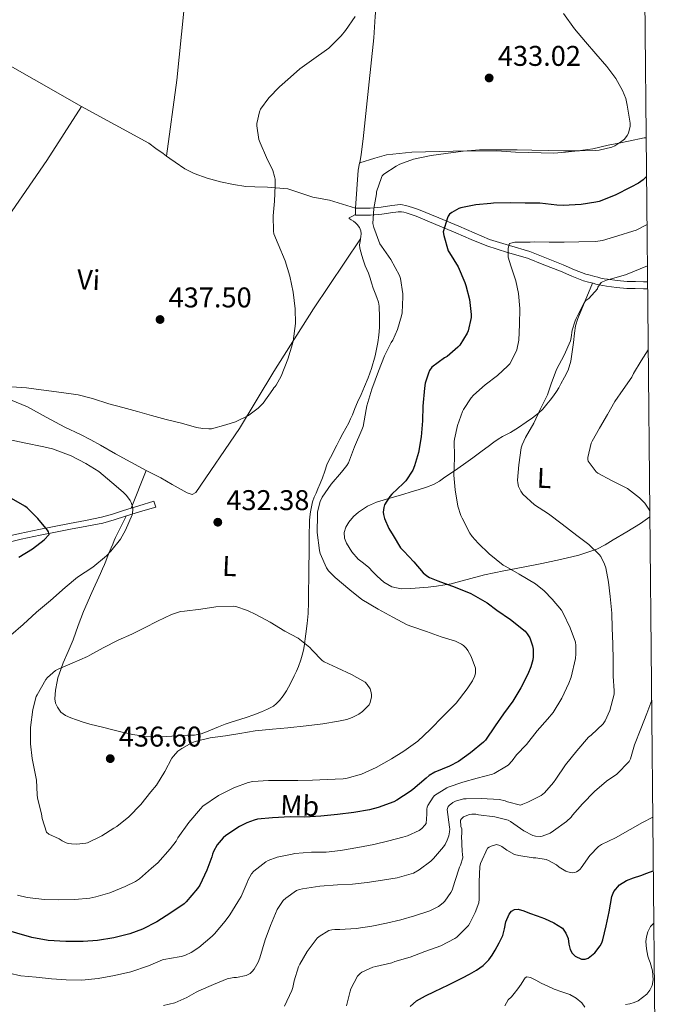
# Model space of a CAD drawing. Units: metres. Extents: x 559912 to 566803, y 4700931 to 4705619.
# Drawn here: x 566578 to 566803, y 4701313 to 4701659 of the extents above; entities that cross this region are included whole.
import ezdxf
from ezdxf.enums import TextEntityAlignment as Align

# ---------------------------------------------------------------- set-up
doc = ezdxf.new("R2010")
doc.units = ezdxf.units.M
doc.header["$MEASUREMENT"] = 0
doc.linetypes.add('DGN Style 3', pattern=[120.3314, 85.95100000000001, -34.3804])
for name, color, linetype, lineweight in [('Nivel 21', 7, 'Continuous', 0), ('Nivel 36', 7, 'Continuous', 0), ('Nivel 37', 7, 'Continuous', 0), ('Nivel 4', 7, 'Continuous', 0), ('Nivel 41', 7, 'Continuous', 0), ('Nivel 5', 7, 'Continuous', 0), ('Nivel 61', 7, 'Continuous', 0), ('Nivel 7', 7, 'Continuous', 0)]:
    doc.layers.add(name, color=color, linetype=linetype, lineweight=lineweight)
doc.styles.add('Style-Arial', font='txt')
doc.styles.add('Style-Arial Narrow', font='txt')

# ---------------------------------------------------------------- blocks, each defined once
blk = doc.blocks.new('5PATER')
at = {"layer": 'Nivel 7', "linetype": 'Continuous', "lineweight": 0}
h = blk.add_hatch(color=51, dxfattribs=at)
edge = h.paths.add_edge_path()
edge.add_ellipse((-0.001513205468654633, -0.003088492900133133), major_axis=(-1.095731442372465, -1.110710699892244), ratio=0.9994222409660318, start_angle=0, end_angle=360)

msp = doc.modelspace()

# ---------------------------------------------------------------- linework, layer by layer
at = {"layer": 'Nivel 21', "color": 7, "linetype": 'Continuous', "lineweight": 0}
for points in [[(566798, 4701566.859999999, 412.61), (566796.5700000003, 4701566.91, 412.75), (566793.6700000018, 4701566.960000001, 413.21), (566790.7800000012, 4701567.02, 413.69), (566787.3200000003, 4701567.34, 414.21), (566783.870000001, 4701567.810000001, 414.7), (566782.6900000013, 4701567.98, 414.8), (566781.5199999996, 4701568.210000001, 414.91), (566780.4699999988, 4701568.49, 415.31), (566779.4499999993, 4701568.77, 415.73), (566777.8500000015, 4701569.16, 415.99), (566776.2699999996, 4701569.57, 416.24), (566772.2800000012, 4701571.109999999, 416.83), (566768.3000000007, 4701572.859999999, 417.44), (566762.4800000004, 4701575.189999999, 418.35), (566756.6400000006, 4701577.470000001, 419.26), (566749.5100000016, 4701579.59, 420.32), (566742.4400000013, 4701581.779999999, 421.39), (566737.0500000007, 4701584.060000001, 422.41), (566731.6799999997, 4701586.369999999, 423.57), (566724.629999999, 4701589.33, 425.3), (566717.5599999987, 4701592.24, 426.88), (566715.75, 4701592.869999999, 427.06), (566713.879999999, 4701593.42, 427.18), (566712.9299999997, 4701593.689999999, 427.27), (566711.9800000004, 4701593.890000001, 427.41), (566711.0899999999, 4701593.970000001, 427.67), (566710.1999999993, 4701593.92, 427.98), (566709.1999999993, 4701593.77, 428.37), (566708.1900000013, 4701593.619999999, 428.73), (566704.3999999985, 4701593.060000001, 429.45), (566700.6000000015, 4701592.74, 430.08), (566698.0100000016, 4701592.73, 430.7), (566695.4200000018, 4701592.720000001, 431.33), (566695.4299999997, 4701590.25, 431.33)], [(566546.2899999991, 4701467.119999999, 419.38), (566550.0700000003, 4701468.890000001, 419.96), (566553.8500000015, 4701470.66, 420.54), (566556.5599999987, 4701471.890000001, 420.92), (566559.3000000007, 4701473.08, 421.28), (566565.0399999991, 4701475.25, 422.02), (566570.8999999985, 4701476.960000001, 422.75), (566577.6099999994, 4701478.550000001, 423.5), (566584.3099999987, 4701479.960000001, 424.25), (566589.6700000018, 4701481.01, 425.54), (566595.0300000012, 4701482.07, 426.85), (566600.6799999997, 4701483.140000001, 427.52), (566606.2800000012, 4701484.24, 428.19), (566610.1700000018, 4701485.32, 428.73), (566614.0599999987, 4701486.58, 429.26), (566619.379999999, 4701488.199999999, 429.98), (566624.6999999993, 4701489.83, 430.7), (566625.3099999987, 4701487.810000001, 430.7)]]:
    msp.add_polyline3d(points, dxfattribs=at)
at = {"layer": 'Nivel 21', "color": 7, "linetype": 'DGN Style 3', "lineweight": 0}
for points in [[(566695.4299999997, 4701590.25, 431.33), (566698.0199999996, 4701590.26, 430.7), (566700.7100000009, 4701590.27, 430.08), (566704.6799999997, 4701590.609999999, 429.45), (566708.5500000007, 4701591.18, 428.73), (566709.5700000003, 4701591.33, 428.37), (566710.4600000009, 4701591.460000001, 427.98), (566711.0399999991, 4701591.5, 427.67), (566711.6099999994, 4701591.439999999, 427.41), (566712.3500000015, 4701591.290000001, 427.27), (566713.2100000009, 4701591.050000001, 427.18), (566714.9899999984, 4701590.52, 427.06), (566716.6900000013, 4701589.93, 426.88), (566723.6799999997, 4701587.050000001, 425.3), (566730.7100000009, 4701584.1, 423.57), (566736.0899999999, 4701581.790000001, 422.41), (566741.5899999999, 4701579.460000001, 421.39), (566748.7899999991, 4701577.220000001, 420.32), (566755.8399999999, 4701575.140000001, 419.26), (566761.5700000003, 4701572.9, 418.35), (566767.3399999999, 4701570.59, 417.44), (566771.3399999999, 4701568.83, 416.83), (566775.5100000016, 4701567.220000001, 416.24), (566777.25, 4701566.76, 415.99), (566778.8299999982, 4701566.380000001, 415.73), (566779.8299999982, 4701566.1, 415.31), (566780.9600000009, 4701565.800000001, 414.91), (566782.2800000012, 4701565.540000001, 414.8), (566783.5199999996, 4701565.359999999, 414.7), (566787.0500000007, 4701564.880000001, 414.21), (566790.6400000006, 4701564.560000001, 413.69), (566793.620000001, 4701564.49, 413.21), (566796.5100000016, 4701564.439999999, 412.75), (566798.0199999996, 4701564.390000001, 412.6)], [(566625.3099999987, 4701487.810000001, 430.7), (566619.9899999984, 4701486.189999999, 429.98), (566614.6900000013, 4701484.57, 429.26), (566610.7800000012, 4701483.300000001, 428.73), (566606.7699999996, 4701482.189999999, 428.19), (566601.0799999982, 4701481.07, 427.52), (566595.4299999997, 4701480, 426.85), (566590.0799999982, 4701478.949999999, 425.54), (566584.7300000004, 4701477.890000001, 424.25), (566578.0700000003, 4701476.5, 423.5), (566571.4400000013, 4701474.93, 422.75)]]:
    msp.add_polyline3d(points, dxfattribs=at)
at = {"layer": 'Nivel 36', "color": 92, "linetype": 'Continuous', "lineweight": 0, "extrusion": (0.477068037964864, 0.8372580504062465, 0.2672172228399333), "elevation": 4206899.251008766, "flags": 128}
msp.add_lwpolyline([(1835408.093779942, -1166124.783956184), (1835385.169905117, -1166124.047163697), (1835346.792275216, -1166124.088673133)], dxfattribs=at)
at = {"layer": 'Nivel 36', "color": 92, "linetype": 'Continuous', "lineweight": 0, "extrusion": (-0.0552390689996053, -0.1395679138792309, 0.9886705430382037), "elevation": -687051.4115526687, "flags": 128}
msp.add_lwpolyline([(-1203344.986350678, 4528240.214914326), (-1203344.986350676, 4528254.671767373)], dxfattribs=at)
at = {"layer": 'Nivel 36', "color": 92, "linetype": 'Continuous', "lineweight": 0}
for points in [[(566659.2899999991, 4701711.98, 434.84), (566653.9299999997, 4701712.91, 434.89), (566641.2800000012, 4701714.83, 435.23), (566639.0399999991, 4701697.310000001, 435.2), (566637.6000000015, 4701682, 435.41), (566635.2300000004, 4701661.92, 435.65), (566632.7800000012, 4701637.710000001, 435.77), (566629.1400000006, 4701611.029999999, 436.72)], [(566696.8999999985, 4701608.710000001, 431.94), (566697.4200000018, 4701611.630000001, 432.08), (566698.1700000018, 4701617.040000001, 432.27), (566699.9800000004, 4701634.83, 433.87), (566701.879999999, 4701652.58, 434.24), (566702.3599999994, 4701660, 434.32), (566703.6499999985, 4701673.390000001, 434.41), (566706.6999999993, 4701704.98, 434.91), (566704.620000001, 4701705.540000001, 434.83), (566699.8200000003, 4701706.210000001, 434.77), (566692.75, 4701707.09, 434.64)], [(566536.8200000003, 4701534.08, 435.97), (566537.3900000006, 4701535.140000001, 436.05), (566552.9600000009, 4701558.790000001, 437.07), (566568.5899999999, 4701582.790000001, 437.07), (566587.120000001, 4701609.52, 436.83), (566599.2800000012, 4701628.4, 436.41)], [(566599.2800000012, 4701628.4, 436.41), (566622.879999999, 4701615.550000001, 436.64), (566625.370000001, 4701613.630000001, 436.69), (566627.8999999985, 4701611.949999999, 436.72), (566629.1400000006, 4701611.029999999, 436.72)], [(566797.5100000016, 4701617.48, 427.7), (566796.8000000007, 4701617.41, 427.84), (566791.2399999984, 4701616.26, 428.78), (566787.870000001, 4701615.550000001, 429.39), (566784.0799999982, 4701614.85, 429.61), (566778.7300000004, 4701613.540000001, 429.76), (566773.4699999988, 4701612.83, 430.09), (566769.120000001, 4701612.35, 430.19), (566765, 4701612.02, 430.25), (566751.5599999987, 4701612.380000001, 430.49), (566744.9899999984, 4701612.82, 430.51), (566729.7100000009, 4701612.800000001, 430.99), (566715.2600000016, 4701612.43, 431.34), (566706.3200000003, 4701611.49, 431.84), (566702.2399999984, 4701610.290000001, 431.9), (566696.8999999985, 4701608.710000001, 431.94)], [(566629.1400000006, 4701611.029999999, 436.72), (566630.2800000012, 4701610.18, 436.72), (566632.0799999982, 4701608.85, 436.72), (566635.5300000012, 4701606.529999999, 436.72), (566638.7600000016, 4701604.880000001, 436.72), (566643.3599999994, 4701603.310000001, 436.7), (566648.0799999982, 4701602, 436.57), (566652.5700000003, 4701601.01, 436.32), (566656.9600000009, 4701600.290000001, 436.13), (566660.0799999982, 4701600.189999999, 436.06), (566664.5700000003, 4701600.130000001, 435.84), (566671.6600000001, 4701599.470000001, 434.89), (566680.4100000001, 4701596.66, 433.66), (566686.3500000015, 4701595.550000001, 433.15), (566695.4200000018, 4701592.720000001, 431.33), (566696.4299999997, 4701606.08, 431.84), (566696.879999999, 4701608.58, 431.93), (566696.8999999985, 4701608.710000001, 431.94)], [(566695.4299999997, 4701590.5, 431.33), (566694.3399999999, 4701589.939999999, 431.39), (566693.2600000016, 4701589.380000001, 431.45), (566693.1799999997, 4701589.119999999, 431.47), (566693.9299999997, 4701588.640000001, 431.46), (566694.7600000016, 4701588.130000001, 431.45), (566695.379999999, 4701587.560000001, 431.44), (566696, 4701586.960000001, 431.44), (566696.8299999982, 4701585.970000001, 431.44), (566697.3200000003, 4701584.82, 431.44), (566697.379999999, 4701583.779999999, 431.44), (566697.2800000012, 4701582.75, 431.44), (566697.1700000018, 4701582.029999999, 431.44)], [(566697.1700000018, 4701582.029999999, 431.44), (566697.1400000006, 4701581.869999999, 431.45), (566697.0199999996, 4701580.99, 431.47), (566696.879999999, 4701579.82, 431.51), (566696.9600000009, 4701578.66, 431.55), (566697.3200000003, 4701577.380000001, 431.6), (566697.6799999997, 4701576.109999999, 431.65), (566698.1099999994, 4701574.58, 431.69), (566698.4499999993, 4701573.540000001, 431.76), (566698.8399999999, 4701572.51, 431.82), (566699.4299999997, 4701571.210000001, 431.84), (566700, 4701569.9, 431.84), (566700.5300000012, 4701568.199999999, 431.84), (566701.0500000007, 4701566.5, 431.84), (566701.6799999997, 4701564.710000001, 431.87), (566702.3200000003, 4701562.93, 431.9), (566702.9600000009, 4701561.369999999, 431.9), (566703.5500000007, 4701559.779999999, 431.87), (566703.7600000016, 4701558.32, 431.83), (566703.8000000007, 4701556.85, 431.76), (566703.8299999982, 4701555.949999999, 431.66), (566703.8500000015, 4701555.060000001, 431.57), (566703.8599999994, 4701552.939999999, 431.48), (566703.8200000003, 4701550.82, 431.41), (566703.620000001, 4701548.17, 431.28), (566703.2399999984, 4701545.540000001, 431.18), (566702.3299999982, 4701540.939999999, 431.12), (566701.0500000007, 4701536.42, 431.1), (566699.9100000001, 4701533.220000001, 431.05), (566698.6400000006, 4701530.08, 431.01), (566697.3900000006, 4701527.33, 431.13), (566696.1600000001, 4701524.58, 431.29), (566695.2600000016, 4701522.41, 431.36), (566694.3599999994, 4701520.24, 431.42), (566693.7300000004, 4701518.800000001, 431.47), (566693.0500000007, 4701517.380000001, 431.52), (566692.0399999991, 4701515.52, 431.53), (566691.0399999991, 4701513.66, 431.5), (566689.9600000009, 4701511.6, 431.45), (566688.8900000006, 4701509.540000001, 431.41), (566687.9899999984, 4701507.800000001, 431.37), (566687.1000000015, 4701506.060000001, 431.33), (566686.2399999984, 4701504.359999999, 431.32), (566685.4299999997, 4701502.619999999, 431.33), (566684.6400000006, 4701500.359999999, 431.28), (566683.870000001, 4701498.08, 431.21), (566683.0399999991, 4701496.119999999, 431.14), (566682.1999999993, 4701494.16, 431.05), (566681.5799999982, 4701492.710000001, 430.97), (566680.9499999993, 4701491.25, 430.89), (566680.3999999985, 4701489.609999999, 430.87), (566679.9899999984, 4701487.92, 430.88), (566679.629999999, 4701486.15, 430.9), (566679.3999999985, 4701484.35, 430.93), (566679.3200000003, 4701483.040000001, 430.94), (566679.2699999996, 4701481.73, 430.96), (566679.2100000009, 4701478.59, 431.07), (566679.1600000001, 4701475.439999999, 431.21), (566679.129999999, 4701471.310000001, 431.37), (566679.1000000015, 4701467.17, 431.53), (566679.0100000016, 4701462.790000001, 431.96), (566678.9100000001, 4701458.43, 432.59), (566678.8900000006, 4701454.449999999, 433.28), (566678.8200000003, 4701450.470000001, 433.82), (566678.5100000016, 4701446.880000001, 433.99), (566678.0399999991, 4701443.279999999, 434.14), (566677.8099999987, 4701441.49, 434.23), (566677.5599999987, 4701439.699999999, 434.32), (566677.2800000012, 4701438.15, 434.43), (566676.9200000018, 4701436.609999999, 434.56), (566676.2399999984, 4701434.199999999, 434.73), (566675.3999999985, 4701431.84, 434.89), (566674.6999999993, 4701430.210000001, 434.99), (566673.9400000013, 4701428.59, 435.05), (566672.6000000015, 4701425.9, 435.12), (566671.1600000001, 4701423.25, 435.15), (566670.0199999996, 4701421.540000001, 435.16), (566668.7300000004, 4701419.92, 435.17), (566667.75, 4701418.85, 435.17), (566666.620000001, 4701417.939999999, 435.17), (566664.5799999982, 4701416.800000001, 435.12), (566662.4400000013, 4701415.890000001, 435.09), (566659.7699999996, 4701414.9, 435.19), (566657.0799999982, 4701413.970000001, 435.31), (566655.1700000018, 4701413.359999999, 435.34), (566653.2600000016, 4701412.75, 435.36), (566651.4699999988, 4701412.199999999, 435.36), (566649.6999999993, 4701411.6, 435.36), (566647.379999999, 4701410.68, 435.36), (566643.1700000018, 4701408.92, 435.4), (566641.2199999988, 4701408.16, 435.45), (566638.8900000006, 4701407.76, 435.44), (566636.5, 4701407.68, 435.44), (566632.8099999987, 4701407.449999999, 435.59), (566629.1099999994, 4701407.25, 435.79), (566625.1000000015, 4701407.140000001, 436.06), (566621.0799999982, 4701407.33, 436.3), (566617.25, 4701407.92, 436.36), (566613.4800000004, 4701408.77, 436.33), (566610.3000000007, 4701409.57, 436.28), (566607.1099999994, 4701410.369999999, 436.24)], [(566621.9499999993, 4701500.67, 431.79), (566627.0700000003, 4701498.109999999, 432.3), (566631.0799999982, 4701495.710000001, 432.56), (566636.3000000007, 4701492.85, 432.89), (566638.1400000006, 4701492.189999999, 432.93), (566639.4200000018, 4701492.960000001, 433.12), (566654.6700000018, 4701515.33, 435.05), (566666.7800000012, 4701535.439999999, 435.68), (566680.6499999985, 4701557.439999999, 434.21), (566697.1700000018, 4701582.029999999, 431.44)], [(566798.7800000012, 4701484.4, 410.34), (566795.4400000013, 4701482.050000001, 411.21), (566790.6999999993, 4701479.109999999, 411.91), (566785.9299999997, 4701476.24, 412.53), (566783.0599999987, 4701474.560000001, 413.09), (566780.120000001, 4701473.060000001, 413.73), (566773.8599999994, 4701470.869999999, 415.17), (566767.3500000015, 4701469.359999999, 416.61), (566760.8399999999, 4701468.029999999, 417.89), (566754.3099999987, 4701466.720000001, 419.1), (566747.5, 4701465.4, 420.06), (566740.6999999993, 4701464.060000001, 421.05), (566735.9100000001, 4701462.77, 422.38), (566731.1499999985, 4701461.380000001, 423.77), (566729, 4701460.880000001, 424.23), (566726.8299999982, 4701460.460000001, 424.62), (566723.870000001, 4701460.040000001, 425.07), (566720.8900000006, 4701459.699999999, 425.44), (566717.8599999994, 4701459.41, 425.64), (566714.8299999982, 4701459.199999999, 425.82), (566711.4800000004, 4701459.119999999, 426.31), (566708.1700000018, 4701459.779999999, 426.7), (566705.4100000001, 4701461.390000001, 426.7), (566703.0300000012, 4701463.52, 426.67), (566701.5399999991, 4701465.050000001, 426.72), (566700.0599999987, 4701466.560000001, 426.77), (566698.2399999984, 4701468.060000001, 426.77), (566696.4100000001, 4701469.550000001, 426.77), (566694.120000001, 4701472.109999999, 426.82), (566692.2300000004, 4701475.09, 426.86), (566691.5300000012, 4701476.939999999, 426.85), (566691.4699999988, 4701478.82, 426.85), (566692.0599999987, 4701480.699999999, 426.85), (566693.129999999, 4701482.51, 426.85), (566694.6999999993, 4701484.439999999, 426.85), (566696.5399999991, 4701486.050000001, 426.85), (566699.6000000015, 4701488.09, 426.84), (566702.8099999987, 4701489.550000001, 426.7), (566707.4400000013, 4701490.890000001, 425.53), (566712.0899999999, 4701492.220000001, 424.01), (566714.9200000018, 4701493.119999999, 423.41), (566717.75, 4701494.02, 422.8), (566720.3399999999, 4701494.83, 422.06), (566722.8599999994, 4701495.779999999, 421.39), (566724.8900000006, 4701496.93, 420.99), (566726.8399999999, 4701498.27, 420.61), (566730.129999999, 4701500.49, 419.91), (566733.3900000006, 4701502.75, 419.21), (566736.6700000018, 4701505.140000001, 418.62), (566739.9299999997, 4701507.550000001, 418.03), (566741.9600000009, 4701509.1, 417.59), (566744, 4701510.640000001, 417.13), (566745.5100000016, 4701511.640000001, 416.78), (566747.0799999982, 4701512.540000001, 416.46), (566748.4800000004, 4701513.26, 416.37), (566749.870000001, 4701514, 416.33), (566752.629999999, 4701515.77, 416.2), (566755.3399999999, 4701517.619999999, 415.95), (566757.5500000007, 4701519.140000001, 415.62), (566759.6799999997, 4701520.75, 415.28), (566761.2100000009, 4701522.23, 414.99), (566762.5899999999, 4701523.869999999, 414.75), (566763.1600000001, 4701524.609999999, 414.69), (566763.7199999988, 4701525.34, 414.64), (566764.9100000001, 4701526.82, 414.52), (566766.0100000016, 4701528.35, 414.41), (566766.7600000016, 4701529.699999999, 414.43), (566767.4800000004, 4701531.07, 414.51), (566768.7899999991, 4701533.460000001, 414.63), (566770.0899999999, 4701535.859999999, 414.72), (566771.0700000003, 4701538.98, 414.73), (566771.8999999985, 4701545.540000001, 414.72), (566772.3000000007, 4701548.82, 414.75), (566772.7100000009, 4701551.470000001, 414.91), (566773.4400000013, 4701554.029999999, 415.12), (566776.0100000016, 4701560.24, 415.44), (566778.5899999999, 4701566.439999999, 415.77)], [(566621.9499999993, 4701500.67, 431.79), (566611.2300000004, 4701506.449999999, 431.97), (566605.9100000001, 4701509.59, 432.06), (566602.5899999999, 4701511.380000001, 432.21), (566598.9200000018, 4701513.279999999, 432.37), (566593.4499999993, 4701515.890000001, 432.62), (566586.8099999987, 4701519.33, 433.01), (566580.3000000007, 4701522.99, 433.31), (566574.3500000015, 4701525.470000001, 433.49), (566568.9200000018, 4701526.470000001, 433.5), (566564.6999999993, 4701526.689999999, 433.61), (566559.6700000018, 4701526.050000001, 433.71), (566554.5899999999, 4701524.720000001, 433.85), (566541.1900000013, 4701521.59, 434), (566537.879999999, 4701521.060000001, 434.01), (566535.1799999997, 4701520.689999999, 434.06), (566533.1099999994, 4701520.66, 434.27), (566531.1900000013, 4701520.66, 434.53), (566530.0300000012, 4701520.880000001, 434.45), (566531, 4701523.060000001, 435.12), (566532.4299999997, 4701525.880000001, 435.39), (566536.8200000003, 4701534.08, 435.97)], [(566607.1099999994, 4701410.369999999, 436.24), (566604.629999999, 4701411, 436.24), (566602.1499999985, 4701411.619999999, 436.24), (566599.8000000007, 4701412.33, 436.23), (566597.4800000004, 4701413.119999999, 436.22), (566595.5700000003, 4701413.82, 436.17), (566593.6900000013, 4701414.66, 436.08), (566592.0599999987, 4701415.85, 435.95), (566590.7899999991, 4701417.540000001, 435.79), (566590.129999999, 4701419, 435.62), (566589.9100000001, 4701420.5, 435.45), (566590.120000001, 4701423.57, 435.31), (566590.6799999997, 4701426.609999999, 435.17), (566591.0100000016, 4701427.859999999, 435.04), (566591.379999999, 4701429.09, 434.89), (566592.0700000003, 4701431.08, 434.59), (566592.8099999987, 4701433.060000001, 434.29), (566594.5500000007, 4701437.15, 433.89), (566596.3000000007, 4701441.24, 433.5), (566598.129999999, 4701446.199999999, 432.75), (566600.0100000016, 4701451.140000001, 432.01), (566602.9200000018, 4701457.84, 431.25), (566605.9100000001, 4701464.51, 430.62), (566606.629999999, 4701466.060000001, 430.5), (566607.3399999999, 4701467.619999999, 430.38), (566607.8200000003, 4701468.859999999, 430.29), (566608.2800000012, 4701470.1, 430.19), (566609, 4701471.800000001, 430.14), (566609.7199999988, 4701473.51, 430.09), (566610.2199999988, 4701474.800000001, 429.95), (566610.7399999984, 4701476.1, 429.81), (566611.2100000009, 4701477.07, 429.76), (566613.0700000003, 4701480.859999999, 429.53), (566614.9299999997, 4701484.640000001, 429.3)]]:
    msp.add_polyline3d(points, dxfattribs=at)
at = {"layer": 'Nivel 4', "color": 30, "linetype": 'Continuous', "lineweight": 30, "flags": 128}
for points, elevation in [([(566797.6400000006, 4701603.84), (566796.4600000009, 4701602.74), (566794.7300000004, 4701601.52), (566792.120000001, 4701600.130000001), (566786.5399999991, 4701597.33), (566781, 4701595.119999999), (566779.8000000007, 4701594.82), (566774.6499999985, 4701594), (566768.2800000012, 4701593.65), (566766.1099999994, 4701593.84), (566760.120000001, 4701594.5), (566755.0399999991, 4701594.5), (566749.7100000009, 4701594.609999999), (566743.870000001, 4701594.449999999), (566742.8900000006, 4701594.380000001), (566737.6600000001, 4701593.9), (566732.4100000001, 4701592.83), (566731.7600000016, 4701592.58), (566729.2600000016, 4701591.220000001), (566728.4100000001, 4701590.58), (566727.9800000004, 4701589.949999999), (566727.7399999984, 4701589.390000001), (566726.1999999993, 4701584.380000001), (566726.4100000001, 4701583.199999999), (566727.9499999993, 4701577.790000001), (566728.3999999985, 4701577.040000001), (566731.4400000013, 4701572.16), (566733.870000001, 4701566.59), (566734.1099999994, 4701565.57), (566735.3999999985, 4701560.640000001), (566736.0300000012, 4701555.42), (566736, 4701554.369999999), (566735.0199999996, 4701549.68), (566734.6499999985, 4701548.880000001), (566732.0599999987, 4701544.699999999), (566731.3999999985, 4701543.92), (566727.5799999982, 4701540.640000001), (566726.7300000004, 4701540.140000001), (566722.25, 4701536.960000001), (566721.4400000013, 4701535.76), (566721.0199999996, 4701534.859999999), (566719.9200000018, 4701531.34), (566719.7100000009, 4701529.57), (566719.0799999982, 4701523.279999999), (566719, 4701518.029999999), (566718.4299999997, 4701512.48), (566717.5500000007, 4701506.91), (566716.1900000013, 4701502.24), (566715.5300000012, 4701500.800000001), (566713.0799999982, 4701497.040000001), (566712.1400000006, 4701496.050000001), (566708.1900000013, 4701492.380000001), (566707.4299999997, 4701491.460000001), (566705.6400000006, 4701488.58), (566705.3399999999, 4701487.65), (566705.1799999997, 4701485.98), (566705.2899999991, 4701485.17), (566705.6700000018, 4701483.810000001), (566707.1499999985, 4701480.32), (566708.620000001, 4701477.779999999), (566711.2899999991, 4701473.470000001), (566712.379999999, 4701472.35), (566715.870000001, 4701468.540000001), (566719.2399999984, 4701464.66), (566720.4400000013, 4701463.66), (566721.3999999985, 4701463.09), (566724.2800000012, 4701461.869999999), (566730.4400000013, 4701459.73), (566735.9499999993, 4701457.41), (566741.6700000018, 4701454.18), (566745.0300000012, 4701451.66), (566749.8000000007, 4701448.32), (566755.0500000007, 4701444.24), (566755.7399999984, 4701443.34), (566756.5899999999, 4701441.84), (566757.5599999987, 4701439.09), (566757.75, 4701437.970000001), (566757.7899999991, 4701435.23), (566757.6600000001, 4701434.189999999), (566757, 4701431.699999999), (566755.9800000004, 4701429.140000001), (566753.4600000009, 4701424.369999999), (566750.629999999, 4701419.65), (566747.379999999, 4701415.18), (566744.4699999988, 4701410.939999999), (566741.0500000007, 4701405.949999999), (566740.379999999, 4701405.23), (566735.8500000015, 4701401.52), (566731.6099999994, 4701398.5), (566728.4899999984, 4701396.869999999), (566723.2399999984, 4701394.74), (566721.2899999991, 4701393.57), (566720.2600000016, 4701392.630000001), (566715.5799999982, 4701388.59), (566714.6000000015, 4701387.970000001), (566709.9400000013, 4701384.880000001), (566708.8900000006, 4701384.369999999), (566703.370000001, 4701382.27), (566700.3399999999, 4701381.550000001), (566694.8099999987, 4701380.560000001), (566689.1000000015, 4701379.84)], 425), ([(566577.3000000007, 4701470.24), (566582.0100000016, 4701473.17), (566586.1499999985, 4701476.32), (566587.9100000001, 4701478.15), (566587.6999999993, 4701479.140000001), (566587.3399999999, 4701479.65), (566583.9100000001, 4701483.810000001), (566580.1499999985, 4701487.51), (566579.3900000006, 4701488.07), (566574.6999999993, 4701490.85)], 425), ([(566689.1000000015, 4701379.84), (566683.3200000003, 4701379.25), (566677.6900000013, 4701378.880000001), (566672.5500000007, 4701379.01), (566666.3000000007, 4701378.66), (566661.0199999996, 4701378.18), (566659.8599999994, 4701377.92), (566657.2399999984, 4701376.960000001), (566654.7300000004, 4701375.65), (566649.9400000013, 4701372.529999999), (566648.9699999988, 4701371.699999999), (566646.8999999985, 4701369.27), (566645.5599999987, 4701366.92), (566645.2399999984, 4701365.960000001), (566644.9499999993, 4701364.960000001), (566643.2100000009, 4701360.279999999), (566640.8200000003, 4701355.01), (566639.9899999984, 4701353.84), (566636.0199999996, 4701349.17), (566635.2399999984, 4701348.5), (566630.5799999982, 4701345.4), (566625.6900000013, 4701342.24), (566620.629999999, 4701339.59), (566616.25, 4701338), (566610.5799999982, 4701336.609999999), (566604.8200000003, 4701335.640000001), (566599.8000000007, 4701335.24), (566593.7199999988, 4701335.27), (566587.6099999994, 4701335.59), (566581.879999999, 4701336.640000001), (566571.2699999996, 4701339.699999999)], 425), ([(566745.8200000003, 4701334.810000001), (566747.129999999, 4701337.359999999), (566747.6999999993, 4701339.74), (566748.1700000018, 4701342.210000001), (566749.3299999982, 4701344.9), (566750.1700000018, 4701345.98), (566751.2699999996, 4701346.560000001), (566752.5700000003, 4701346.6), (566754.5799999982, 4701346.040000001), (566756.5500000007, 4701345.27), (566759.1700000018, 4701344.310000001), (566761.7699999996, 4701343.300000001), (566765.0300000012, 4701341.880000001), (566768.0899999999, 4701339.92), (566769.3200000003, 4701338.25), (566770.0599999987, 4701336.310000001), (566770.370000001, 4701334.369999999), (566770.7300000004, 4701332.43), (566771.4600000009, 4701331.17), (566772.5399999991, 4701330.109999999), (566774.8099999987, 4701329.07), (566776.0100000016, 4701329.02), (566777.0599999987, 4701329.380000001), (566779.3999999985, 4701331.27), (566781.3000000007, 4701333.75), (566781.879999999, 4701334.790000001), (566782.2800000012, 4701335.869999999), (566783.379999999, 4701340.790000001), (566784.4200000018, 4701345.710000001), (566784.9200000018, 4701348.41), (566785.4499999993, 4701351.1), (566786.1600000001, 4701352.890000001), (566788.0700000003, 4701355.18), (566790.5799999982, 4701356.67), (566793.0700000003, 4701357.59), (566795.5599999987, 4701358.5), (566797.7399999984, 4701359.290000001), (566799.9299999997, 4701360.08), (566799.9699999988, 4701360.1)], 400), ([(566714.6400000006, 4701312.439999999), (566716.8399999999, 4701314.5), (566719.9499999993, 4701316.199999999), (566723.1099999994, 4701317.76), (566728.0300000012, 4701320.109999999), (566732.9499999993, 4701322.470000001), (566735.4699999988, 4701323.800000001), (566737.9400000013, 4701325.23), (566740.25, 4701326.810000001), (566742.2199999988, 4701328.790000001), (566743.370000001, 4701330.51), (566744.4100000001, 4701332.290000001), (566745.8200000003, 4701334.810000001)], 400)]:
    msp.add_lwpolyline(points, dxfattribs=dict(at, elevation=elevation))
at = {"layer": 'Nivel 5', "color": 30, "linetype": 'Continuous', "lineweight": 0, "flags": 128}
for points, elevation in [([(566695.3200000003, 4701660.060000001), (566691.9800000004, 4701655.07), (566690.3500000015, 4701653.220000001), (566686.0799999982, 4701648.960000001), (566685.2399999984, 4701648.34), (566680.8599999994, 4701645.15), (566675.870000001, 4701641.66), (566672.6499999985, 4701638.689999999), (566668.7800000012, 4701635.300000001), (566665.0199999996, 4701631.5), (566662.1400000006, 4701627.470000001), (566661.7899999991, 4701626.58), (566660.8399999999, 4701622.51), (566660.8599999994, 4701621.699999999), (566661.5599999987, 4701616.85), (566661.9299999997, 4701615.699999999), (566664.2199999988, 4701610.58), (566666.3999999985, 4701605.970000001), (566667.0500000007, 4701603.869999999), (566667.2100000009, 4701602.960000001), (566667.2800000012, 4701600.640000001), (566666.9600000009, 4701595.17), (566666.5399999991, 4701590.029999999), (566666.6000000015, 4701584.640000001), (566666.8000000007, 4701583.76), (566668.2399999984, 4701580.08), (566670.6999999993, 4701574.26), (566672.4100000001, 4701568.9), (566673.5599999987, 4701563.220000001), (566674.2399999984, 4701557.380000001), (566674.3200000003, 4701552.220000001), (566673.6099999994, 4701546.050000001), (566673.3200000003, 4701545.060000001), (566671.6400000006, 4701539.73), (566669.370000001, 4701533.710000001), (566667.6400000006, 4701530.560000001), (566667.2800000012, 4701530.130000001), (566666.8000000007, 4701529.699999999), (566666.3999999985, 4701529.09), (566662.9699999988, 4701524.310000001), (566661.2600000016, 4701522.550000001), (566658.5100000016, 4701520.369999999), (566657.879999999, 4701519.970000001), (566653.370000001, 4701517.76), (566649.9600000009, 4701516.640000001), (566644.8399999999, 4701515.300000001), (566644.0100000016, 4701515.220000001), (566641.870000001, 4701515.33), (566639.5799999982, 4701515.790000001), (566634.4100000001, 4701517.279999999), (566628.9200000018, 4701518.59), (566623.8500000015, 4701519.970000001), (566618.9499999993, 4701521.300000001), (566613.7399999984, 4701522.790000001), (566608.870000001, 4701524), (566603.1499999985, 4701525.869999999), (566598.0700000003, 4701527.23), (566595.6700000018, 4701527.57), (566590.4400000013, 4701528.24), (566585.1499999985, 4701529.01), (566579.9299999997, 4701529.630000001), (566574.629999999, 4701530.07)], 435), ([(566768.4600000009, 4701661.119999999), (566772.3500000015, 4701655.68), (566776.1400000006, 4701651.119999999), (566779.8200000003, 4701646.960000001), (566783.6799999997, 4701642.43), (566786.8000000007, 4701638.24), (566789.1499999985, 4701634.050000001), (566790.2699999996, 4701631.199999999), (566790.8399999999, 4701628.91), (566791.8500000015, 4701622.560000001), (566791.8399999999, 4701621.550000001), (566791.3200000003, 4701619.119999999), (566790.8299999982, 4701618.220000001), (566789.8200000003, 4701616.98), (566788.9600000009, 4701616.220000001), (566786.4899999984, 4701614.640000001), (566785.370000001, 4701614.18), (566780.9699999988, 4701613.09), (566779.8000000007, 4701612.960000001), (566774.0100000016, 4701612.91), (566768.4400000013, 4701612.91), (566763.1499999985, 4701612.939999999), (566757.370000001, 4701613.15), (566752.1900000013, 4701613.25), (566746.3299999982, 4701613.25)], 430), ([(566746.3299999982, 4701613.25), (566741.1799999997, 4701613.25), (566739.0199999996, 4701613.23), (566733.2800000012, 4701612.779999999), (566727.1000000015, 4701611.970000001), (566721.9800000004, 4701611.25), (566715.8500000015, 4701609.890000001), (566710.9400000013, 4701608.18), (566709.6900000013, 4701607.5), (566705.3900000006, 4701604.720000001), (566704.8399999999, 4701604.050000001), (566704.5899999999, 4701603.550000001), (566702.8599999994, 4701598.43), (566702.8000000007, 4701597.73), (566701.8500000015, 4701592.640000001), (566701.5, 4701587.359999999), (566701.870000001, 4701585.949999999), (566703.9600000009, 4701580.27), (566704.5199999996, 4701579.42), (566707.879999999, 4701574.75), (566710.8299999982, 4701569.09), (566711.1799999997, 4701568.050000001), (566712.0799999982, 4701562.699999999), (566712.0399999991, 4701561.6), (566711.8000000007, 4701556.050000001), (566711.5599999987, 4701554.9), (566710.1400000006, 4701550.1), (566708.4899999984, 4701546.42), (566707.9299999997, 4701545.52), (566705.6000000015, 4701540.9), (566703.5599999987, 4701535.550000001), (566701.1600000001, 4701529.25), (566699.3999999985, 4701523.310000001), (566699.2300000004, 4701522.109999999), (566698.0799999982, 4701516.08), (566697.6099999994, 4701514.9), (566695.129999999, 4701508.98), (566692.9699999988, 4701503.33), (566692.379999999, 4701502.35), (566690.5100000016, 4701500.060000001), (566686.8599999994, 4701495.9), (566683.7199999988, 4701491.310000001), (566683.0500000007, 4701489.810000001), (566682.120000001, 4701486.16), (566682.0599999987, 4701485.029999999), (566682.0100000016, 4701478.85), (566682.7600000016, 4701472.529999999), (566683.0300000012, 4701471.49), (566685.2600000016, 4701466.42), (566685.9800000004, 4701465.43), (566688.2800000012, 4701463.040000001), (566693.3900000006, 4701458.710000001), (566697.6900000013, 4701455.390000001), (566703.3999999985, 4701451.91), (566708.5899999999, 4701449.17), (566713.5899999999, 4701446.48), (566715.2600000016, 4701445.869999999), (566720.3099999987, 4701444.1), (566725.5100000016, 4701442.300000001), (566730.5500000007, 4701440.699999999), (566732.629999999, 4701439.68), (566733.3200000003, 4701439.17), (566734.25, 4701438.220000001), (566734.8200000003, 4701437.460000001), (566736.0199999996, 4701435.359999999), (566737.5899999999, 4701431.23), (566737.5799999982, 4701429.66), (566737.2899999991, 4701428.529999999), (566736.4600000009, 4701426.800000001), (566734.620000001, 4701423.98), (566730.8099999987, 4701418.960000001), (566726.2600000016, 4701414.390000001), (566721.6700000018, 4701409.75), (566717.2899999991, 4701405.619999999), (566712.4100000001, 4701402.050000001), (566708.120000001, 4701399.460000001), (566702.6499999985, 4701396.32), (566697.5899999999, 4701394.029999999), (566692.5700000003, 4701392.630000001), (566691.0599999987, 4701392.43), (566685.4600000009, 4701392.15), (566680.379999999, 4701391.91), (566675.2199999988, 4701391.779999999), (566669.9299999997, 4701391.810000001), (566664.8999999985, 4701391.790000001), (566659.4200000018, 4701391.439999999), (566657.7399999984, 4701391.060000001), (566652.7800000012, 4701389.23), (566647.3399999999, 4701386.59), (566641.8000000007, 4701382.82), (566640.9800000004, 4701381.890000001), (566636.8999999985, 4701377.08), (566633.0500000007, 4701371.68), (566632.4400000013, 4701370.529999999), (566630.3900000006, 4701367.84), (566626.0399999991, 4701362.9), (566623.8599999994, 4701361), (566619.5599999987, 4701357.25), (566618.2600000016, 4701356.4), (566614.5399999991, 4701354.58), (566609.2399999984, 4701352.390000001)], 430), ([(566797.8000000007, 4701587.029999999), (566793.9499999993, 4701585.02), (566792.8099999987, 4701584.640000001), (566787.5300000012, 4701582.98), (566782.1099999994, 4701581.41), (566779.7100000009, 4701581.07), (566773.879999999, 4701580.960000001), (566768.6799999997, 4701580.75), (566763.3900000006, 4701580.75), (566758.1999999993, 4701580.939999999), (566756.7300000004, 4701580.82), (566751.4200000018, 4701580.779999999), (566749.4400000013, 4701580.35), (566749.2300000004, 4701579.65), (566749.0700000003, 4701578.529999999), (566749.0199999996, 4701576.029999999), (566749.0799999982, 4701575.540000001), (566749.9200000018, 4701572.460000001), (566751.7600000016, 4701567.220000001), (566752.6700000018, 4701562.779999999), (566753.1600000001, 4701557.5), (566753.0500000007, 4701551.9), (566752.7800000012, 4701546.369999999), (566752.0799999982, 4701542.960000001), (566751.7699999996, 4701542.130000001), (566749.5599999987, 4701538.08), (566748.9200000018, 4701537.34), (566745.2300000004, 4701533.949999999), (566740.9200000018, 4701530.66), (566736.8399999999, 4701527.09), (566736.0799999982, 4701526.210000001), (566733.3999999985, 4701522.1), (566733.0500000007, 4701521.300000001), (566731.2399999984, 4701516.449999999), (566730.1600000001, 4701511.66), (566730.120000001, 4701510.82), (566730.1600000001, 4701505.65), (566730.1600000001, 4701505.07), (566730.0100000016, 4701499.02), (566730.3900000006, 4701493.810000001), (566731.3900000006, 4701488.08), (566732.3900000006, 4701484.859999999), (566732.8299999982, 4701483.939999999), (566735.5500000007, 4701478.67), (566736.379999999, 4701477.49), (566738.4699999988, 4701475.17), (566742.3299999982, 4701471.33), (566747.3200000003, 4701467.460000001), (566748.1700000018, 4701466.960000001), (566752.9100000001, 4701464.24), (566758.6000000015, 4701460.85), (566761.6600000001, 4701458.42), (566764.4600000009, 4701455.5), (566767.7100000009, 4701451.550000001), (566768.3099999987, 4701450.560000001), (566770.75, 4701445.460000001), (566772.629999999, 4701440.369999999), (566772.7899999991, 4701439.220000001), (566772.8299999982, 4701436.300000001), (566772.620000001, 4701434.59), (566771.1000000015, 4701428.130000001), (566770.3000000007, 4701426.02), (566767.8200000003, 4701420.67), (566764.7800000012, 4701415.68), (566762.870000001, 4701413.359999999), (566759.1799999997, 4701409.26), (566755.4499999993, 4701404.449999999), (566751.9600000009, 4701400.77), (566750.4699999988, 4701398.720000001), (566748.9699999988, 4701397.17), (566748.4899999984, 4701396.779999999), (566744.1000000015, 4701394.26), (566743.5399999991, 4701394.029999999), (566738.1700000018, 4701392.609999999), (566733.0599999987, 4701391.23), (566727.9600000009, 4701389.470000001), (566727.4800000004, 4701389.199999999), (566723.1600000001, 4701386.550000001), (566722.6799999997, 4701385.970000001), (566720.870000001, 4701383.060000001), (566720.629999999, 4701382.390000001), (566720.5, 4701381.710000001), (566720.4600000009, 4701380.67), (566720.5199999996, 4701379.949999999), (566720.1999999993, 4701376.67), (566719.8299999982, 4701376.130000001), (566718.6799999997, 4701374.9), (566717.75, 4701374.290000001), (566713.6900000013, 4701372.35), (566712.0700000003, 4701371.890000001), (566707.1900000013, 4701370.67), (566701.8500000015, 4701369.359999999), (566696.2199999988, 4701368.23), (566690.2199999988, 4701367.25), (566685.1099999994, 4701366.689999999), (566680.0199999996, 4701366.630000001), (566674.1000000015, 4701366.15), (566673.1600000001, 4701365.92), (566667.9899999984, 4701364.9), (566664.7600000016, 4701363.710000001), (566663.9600000009, 4701363.199999999)], 420), ([(566797.9400000013, 4701572.439999999), (566790.2199999988, 4701569.359999999), (566784.7800000012, 4701567.790000001), (566783.879999999, 4701567.58), (566782.1400000006, 4701566.93), (566781.6600000001, 4701566.640000001), (566780.5399999991, 4701564.960000001), (566780.3299999982, 4701564.380000001), (566777.3200000003, 4701561.07), (566776.3200000003, 4701560.300000001), (566775.8399999999, 4701559.779999999), (566773.3999999985, 4701554.98), (566772.8900000006, 4701553.98), (566772.5100000016, 4701553.23), (566771.5199999996, 4701549.859999999), (566771.1799999997, 4701547.390000001), (566770.8599999994, 4701546.189999999), (566768.6400000006, 4701541.17), (566766.0300000012, 4701536.08), (566764.120000001, 4701531.060000001), (566762.8000000007, 4701527.25), (566760.2199999988, 4701522.1), (566758.0100000016, 4701517.310000001), (566755.120000001, 4701512.189999999), (566753.9200000018, 4701509.65), (566753.6000000015, 4701508.560000001), (566752.75, 4701502.609999999), (566752.3299999982, 4701497.300000001), (566752.379999999, 4701496.35), (566752.6700000018, 4701495.01), (566753.4400000013, 4701493.390000001), (566754.1400000006, 4701492.290000001), (566758.25, 4701488.58), (566763.129999999, 4701485.380000001), (566767.9600000009, 4701481.779999999), (566773.0700000003, 4701477.84), (566777.2899999991, 4701474.619999999), (566781.0199999996, 4701471.17), (566781.5799999982, 4701470.48), (566782.870000001, 4701467.790000001), (566783.2699999996, 4701466.51), (566784.1900000013, 4701461.460000001), (566784.7800000012, 4701456.369999999), (566785.4299999997, 4701450.529999999), (566785.4800000004, 4701445.33), (566785.7199999988, 4701439.790000001), (566785.8299999982, 4701434.050000001), (566785.8500000015, 4701428.43), (566786.2600000016, 4701423.34), (566786.2800000012, 4701422.130000001), (566784.6799999997, 4701416.34), (566783.0300000012, 4701412.699999999), (566782.4100000001, 4701411.699999999), (566778.1400000006, 4701407.710000001), (566777.2399999984, 4701406.98), (566773.1600000001, 4701402.220000001), (566769.1099999994, 4701397.359999999), (566765.7800000012, 4701392.32), (566764.9699999988, 4701391.09), (566761.75, 4701387.52), (566760.5799999982, 4701386.51), (566755.9800000004, 4701384.220000001), (566754.2199999988, 4701383.460000001), (566753.3500000015, 4701383.199999999), (566748.7899999991, 4701384.34), (566748.0199999996, 4701384.67), (566745.9299999997, 4701385.140000001), (566739.5300000012, 4701385.51), (566734.2300000004, 4701385.380000001), (566733.3200000003, 4701385.33), (566730.5500000007, 4701384.560000001), (566729.620000001, 4701384.07), (566728.2800000012, 4701383.07), (566727.9100000001, 4701382.710000001), (566727.5799999982, 4701381.630000001), (566728.4200000018, 4701375.390000001), (566728.5, 4701374.74), (566728.4899999984, 4701373.73), (566728.2199999988, 4701372.43), (566727.6600000001, 4701370.82), (566726.9200000018, 4701369.33), (566726.3599999994, 4701368.48), (566722.7600000016, 4701364.369999999), (566721.9299999997, 4701363.52), (566717.7399999984, 4701360.42), (566715.7399999984, 4701359.300000001), (566714.9499999993, 4701358.98), (566710.0199999996, 4701357.68), (566704.8599999994, 4701356.85), (566699.5100000016, 4701355.970000001), (566694.3299999982, 4701355.359999999), (566689.1400000006, 4701355.17), (566682.9200000018, 4701354.66), (566676.8200000003, 4701353.810000001), (566675.7699999996, 4701353.59), (566674.7800000012, 4701353.23), (566670.9400000013, 4701350.550000001), (566670.0399999991, 4701349.68), (566667.9600000009, 4701346.550000001), (566665.5599999987, 4701340.84), (566663.6900000013, 4701335.880000001)], 415), ([(566798.7600000016, 4701486.439999999), (566798.2199999988, 4701487.439999999), (566796.9600000009, 4701489.17), (566795.1799999997, 4701490.99), (566790.9200000018, 4701494.34), (566790.0300000012, 4701494.83), (566785.2899999991, 4701497.15), (566780.4899999984, 4701499.65), (566779.9299999997, 4701500.18), (566777.0700000003, 4701503.869999999), (566776.9899999984, 4701504.51), (566777.0199999996, 4701505.220000001), (566778.120000001, 4701510.220000001), (566778.5199999996, 4701510.99), (566781.0799999982, 4701515.550000001), (566783.9200000018, 4701520.27), (566786.5199999996, 4701524.91), (566789.3599999994, 4701529.040000001), (566792.4100000001, 4701533.460000001), (566792.9899999984, 4701534.640000001), (566795.6900000013, 4701539.17), (566798.2199999988, 4701543.040000001)], 410), ([(566574.4899999984, 4701442.880000001), (566578.7800000012, 4701446.6), (566583.4200000018, 4701450.949999999), (566588.3599999994, 4701454.98), (566593.5599999987, 4701459.52), (566597.9100000001, 4701463.15), (566603.1900000013, 4701466.710000001), (566608.0599999987, 4701470.689999999), (566609.5899999999, 4701472.35), (566612.9800000004, 4701476.59), (566614.6499999985, 4701479.67), (566617, 4701485.029999999), (566617.1900000013, 4701485.73), (566617.2699999996, 4701486.83), (566617.2300000004, 4701487.550000001), (566616.7300000004, 4701489.390000001), (566616.3500000015, 4701490.1), (566615.0199999996, 4701491.869999999), (566613.9100000001, 4701492.99), (566609.9100000001, 4701496.48), (566605.3099999987, 4701500.26), (566600.7800000012, 4701503.109999999), (566595.5799999982, 4701505.84), (566589.0700000003, 4701508.27), (566586.0100000016, 4701508.99), (566579.129999999, 4701510.310000001), (566573.1900000013, 4701511.6)], 430), ([(566587.0300000012, 4701373.619999999), (566585.4800000004, 4701378.439999999), (566585.1600000001, 4701380.15), (566583.8200000003, 4701385.57), (566583.7399999984, 4701386.9), (566583.4299999997, 4701391.939999999), (566583.1000000015, 4701393.619999999), (566581.9299999997, 4701399.57), (566581.370000001, 4701404.720000001), (566581.370000001, 4701410.42), (566582.1700000018, 4701416.68), (566583.3999999985, 4701421.25), (566583.7199999988, 4701421.92), (566586.7800000012, 4701427.32), (566587.370000001, 4701427.99), (566590.1700000018, 4701430.449999999), (566591.0199999996, 4701430.949999999), (566596.0199999996, 4701433.01), (566601.3399999999, 4701435.300000001), (566602.1799999997, 4701435.810000001), (566606.8999999985, 4701438.42), (566612.120000001, 4701441.109999999), (566616.8900000006, 4701443.140000001), (566621.3500000015, 4701445.439999999), (566625.8999999985, 4701447.76), (566630.870000001, 4701450.1), (566634.0599999987, 4701451.09), (566635.4499999993, 4701451.310000001), (566641.1900000013, 4701451.970000001), (566646.3900000006, 4701452.790000001), (566652.5700000003, 4701453.040000001), (566653.379999999, 4701452.880000001), (566657.5100000016, 4701451.49), (566660.4100000001, 4701450.07), (566665.5100000016, 4701447.439999999), (566670.620000001, 4701444.24), (566675.2899999991, 4701441.73), (566679.4200000018, 4701438.5), (566680.1700000018, 4701437.6), (566683.7399999984, 4701433.939999999), (566684.4899999984, 4701433.52), (566689.0199999996, 4701431.380000001), (566694.0399999991, 4701429.01), (566698.7899999991, 4701426.27), (566699.5300000012, 4701425.550000001), (566700.5799999982, 4701423.99), (566700.870000001, 4701423.220000001), (566701.1000000015, 4701421.99), (566701.1000000015, 4701421.140000001), (566700.620000001, 4701419.140000001), (566700.1799999997, 4701418.42), (566699.3399999999, 4701417.380000001), (566697.8500000015, 4701416.02), (566696.5700000003, 4701415.119999999), (566694.2800000012, 4701413.939999999), (566692.3399999999, 4701413.23), (566689.5, 4701412.59), (566684.0199999996, 4701411.68), (566678.120000001, 4701410.960000001), (566671.6900000013, 4701410.32), (566666.2800000012, 4701409.859999999), (566660.2300000004, 4701409.25), (566654.8200000003, 4701408.34), (566649.8500000015, 4701407.49), (566644.4400000013, 4701406.790000001), (566639.1099999994, 4701405.49), (566638.0199999996, 4701405.040000001), (566634.4200000018, 4701403.01), (566633.129999999, 4701402.050000001), (566631.5100000016, 4701400.359999999), (566630.9800000004, 4701399.619999999), (566628.5, 4701394.949999999), (566625.5399999991, 4701390.16), (566623.620000001, 4701387.84), (566620.0399999991, 4701383.359999999), (566615.8999999985, 4701379.01), (566611.6600000001, 4701375.65), (566610.620000001, 4701375.060000001), (566606.3599999994, 4701372.42), (566601.3200000003, 4701369.970000001), (566600.7899999991, 4701369.84), (566597.5899999999, 4701369.49), (566595.6999999993, 4701369.52), (566594.5700000003, 4701369.73), (566593.9299999997, 4701369.939999999), (566592.4899999984, 4701370.609999999), (566591.370000001, 4701371.32), (566587.7800000012, 4701372.949999999), (566587.0300000012, 4701373.619999999)], 435), ([(566733.0599999987, 4701364.689999999), (566733.0199999996, 4701366), (566732.870000001, 4701366.880000001), (566732.6499999985, 4701372.35), (566732.7600000016, 4701372.91), (566732.8099999987, 4701374.32), (566732.7100000009, 4701374.869999999), (566732.4400000013, 4701375.68), (566732.2800000012, 4701377.84), (566732.620000001, 4701378.390000001), (566733.379999999, 4701379.040000001), (566735.4800000004, 4701379.890000001), (566736.3000000007, 4701380.02), (566737.6999999993, 4701379.949999999), (566738.629999999, 4701379.779999999), (566744.3000000007, 4701379.07), (566749.0300000012, 4701377.83), (566749.8000000007, 4701377.380000001), (566754.5700000003, 4701374.109999999), (566757.6600000001, 4701372.51), (566758.620000001, 4701372.26), (566760.25, 4701372.18), (566760.9800000004, 4701372.290000001), (566763.7800000012, 4701373.26), (566764.9400000013, 4701374.1), (566769.5, 4701377.390000001), (566771.1000000015, 4701378.939999999), (566771.6400000006, 4701379.65), (566775.0599999987, 4701383.619999999), (566779.3500000015, 4701387.939999999), (566783.5100000016, 4701391.540000001), (566787.1600000001, 4701393.98), (566791.5100000016, 4701398.449999999), (566791.9100000001, 4701399.380000001), (566793.3999999985, 4701404.290000001), (566795.5799999982, 4701409.98), (566797.7199999988, 4701415.34), (566799.3999999985, 4701420.040000001)], 410), ([(566741.75, 4701368.02), (566742.379999999, 4701368.43), (566743.1000000015, 4701368.77), (566744.9400000013, 4701369.300000001), (566746.0599999987, 4701369.040000001), (566746.8099999987, 4701368.66), (566748.5799999982, 4701367.35), (566751.2899999991, 4701365.869999999), (566752.7300000004, 4701365.49), (566757.8299999982, 4701364.710000001), (566758.7600000016, 4701364.710000001), (566762.3399999999, 4701364.02), (566763.2100000009, 4701363.699999999), (566766.0100000016, 4701362.16), (566766.9499999993, 4701361.33), (566769.2899999991, 4701359.939999999), (566769.9400000013, 4701359.710000001), (566771.5300000012, 4701359.42), (566772.4699999988, 4701359.550000001), (566773.0500000007, 4701359.790000001), (566773.5899999999, 4701360.109999999), (566774.2800000012, 4701360.689999999), (566774.6499999985, 4701361.119999999), (566777.6999999993, 4701365.439999999), (566780.7100000009, 4701368.67), (566781.75, 4701369.33), (566786.6499999985, 4701371.65), (566791.8000000007, 4701374.619999999), (566796.1999999993, 4701377.01), (566799.7899999991, 4701378.92)], 405), ([(566692.3299999982, 4701312.68), (566693.5100000016, 4701317.859999999), (566693.8299999982, 4701318.710000001), (566696.1400000006, 4701323.15), (566697.0199999996, 4701324.050000001), (566697.6900000013, 4701324.5), (566701.4800000004, 4701326.24), (566702.5399999991, 4701326.550000001), (566708.1999999993, 4701327.83), (566709.2199999988, 4701328.23), (566714.629999999, 4701329.83), (566719.8000000007, 4701331.75), (566725.4299999997, 4701333.779999999), (566730.3399999999, 4701336.290000001), (566730.9800000004, 4701336.77), (566735.0599999987, 4701340.91), (566735.5899999999, 4701341.68), (566737.4600000009, 4701345.439999999), (566738.6799999997, 4701348.91), (566738.8200000003, 4701350.18), (566738.8599999994, 4701356.210000001), (566739.0799999982, 4701361.6), (566739.3500000015, 4701362.630000001), (566741.75, 4701368.02)], 405), ([(566670.4899999984, 4701312.630000001), (566673.1400000006, 4701318.130000001), (566673.4600000009, 4701319.09), (566673.8999999985, 4701321.439999999), (566675.4499999993, 4701326.369999999), (566675.9400000013, 4701327.33), (566678.4600000009, 4701331.720000001), (566681.9600000009, 4701336.42), (566682.6600000001, 4701337.060000001), (566686.0700000003, 4701339.17), (566687.1000000015, 4701339.43), (566688.1999999993, 4701339.540000001), (566689.9600000009, 4701339.49), (566695.6900000013, 4701339.84), (566701.2199999988, 4701340.720000001), (566706.3099999987, 4701341.699999999), (566711.370000001, 4701342.85), (566716.1999999993, 4701344.310000001), (566721.5399999991, 4701346.1), (566724.5199999996, 4701347.57), (566726.2600000016, 4701348.85), (566726.8399999999, 4701349.49), (566728.8999999985, 4701352.449999999), (566729.3200000003, 4701353.33), (566730.2600000016, 4701356.390000001), (566731.9800000004, 4701361.35), (566732.3099999987, 4701362.029999999), (566733.0599999987, 4701364.689999999)], 410), ([(566663.9600000009, 4701363.199999999), (566659.7699999996, 4701359.970000001), (566658.9499999993, 4701359), (566657.75, 4701356.9), (566657.370000001, 4701355.939999999), (566655.2699999996, 4701351.109999999), (566654.1499999985, 4701349.220000001), (566651.370000001, 4701344.609999999), (566649.6600000001, 4701342.449999999), (566645.9899999984, 4701338.02), (566645.0799999982, 4701337.189999999), (566640.3900000006, 4701333.17), (566637.7699999996, 4701331.460000001), (566635.7399999984, 4701330.470000001), (566634.3599999994, 4701330.040000001), (566633.5100000016, 4701329.890000001), (566628.1799999997, 4701329), (566627.6400000006, 4701328.800000001), (566622.7399999984, 4701326.76), (566616.5700000003, 4701324.66), (566610.8599999994, 4701323.380000001), (566605.1600000001, 4701322.32), (566599.3200000003, 4701321.73), (566593.9100000001, 4701321.779999999), (566588.7100000009, 4701322.15), (566583.3000000007, 4701322.790000001), (566577.9400000013, 4701323.24), (566573.8500000015, 4701324.119999999)], 420), ([(566609.2399999984, 4701352.390000001), (566604.3000000007, 4701351), (566602.1499999985, 4701350.5), (566596.8900000006, 4701350.02), (566591.3500000015, 4701349.939999999), (566586.25, 4701350.08), (566580.2300000004, 4701350.76), (566576.8200000003, 4701351.57)], 430), ([(566794.6000000015, 4701314.470000001), (566797.6600000001, 4701316.77), (566798.8099999987, 4701318.23), (566799.5799999982, 4701319.890000001), (566799.9100000001, 4701321.880000001), (566799.6400000006, 4701324.949999999), (566798.8599999994, 4701327.939999999), (566798.4400000013, 4701329.029999999), (566798.0399999991, 4701330.140000001), (566797.5399999991, 4701332.68), (566797.3500000015, 4701335.23), (566797.5300000012, 4701336.949999999), (566798.0700000003, 4701338.66), (566799.0199999996, 4701340.540000001), (566800.1499999985, 4701341.75)], 395), ([(566663.6900000013, 4701335.880000001), (566661.8599999994, 4701329.560000001), (566661.2899999991, 4701328.040000001), (566659.8599999994, 4701325.619999999), (566659.1799999997, 4701324.790000001), (566658.4100000001, 4701324.07), (566657.1000000015, 4701323.300000001), (566653.6600000001, 4701322.68), (566652.6999999993, 4701322.640000001), (566650.3599999994, 4701322.210000001), (566645.6400000006, 4701320.18), (566640.4600000009, 4701317.970000001), (566639.5399999991, 4701317.439999999), (566636.2800000012, 4701315.57), (566632.0199999996, 4701313.800000001), (566628.0199999996, 4701312.76)], 415), ([(566747.8000000007, 4701312.73), (566749.0799999982, 4701314.75), (566750.1400000006, 4701315.880000001), (566751.1600000001, 4701317.040000001), (566752.379999999, 4701318.65), (566753.5899999999, 4701320.26), (566754.5, 4701321.82), (566754.9899999984, 4701322.49), (566755.6099999994, 4701322.83), (566756.8200000003, 4701322.699999999), (566758.7399999984, 4701321.710000001), (566760.6600000001, 4701320.609999999), (566762.9400000013, 4701319.58), (566765.2100000009, 4701318.560000001), (566767.9200000018, 4701317.619999999), (566770.6499999985, 4701316.710000001), (566772.8599999994, 4701315.4), (566774.8599999994, 4701313.75), (566775.9299999997, 4701312.25)], 395), ([(566790.1600000001, 4701313.140000001), (566791.7800000012, 4701313.380000001), (566793.2199999988, 4701313.810000001), (566794.6000000015, 4701314.470000001)], 395)]:
    msp.add_lwpolyline(points, dxfattribs=dict(at, elevation=elevation))
at = {"layer": 'Nivel 61', "color": 7, "linetype": 'Continuous', "lineweight": 0, "flags": 128}
msp.add_lwpolyline([(559911.8900000006, 4705557.17), (563335.5799999982, 4705587.23), (566759.2600000016, 4705618.970000001), (566781.379999999, 4703305.77), (566803.4800000004, 4700992.630000001), (563377.4899999984, 4700960.890000001), (559951.4899999984, 4700930.869999999), (559931.7100000009, 4703244.02)], close=True, dxfattribs=at)

# ---------------------------------------------------------------- block references
at = {"layer": 'Nivel 7', "color": 51, "linetype": 'Continuous', "lineweight": 0}
for p in [(566742.3500000015, 4701638.449999999, 433.02), (566626.8299999982, 4701553.65, 437.5), (566647.1000000015, 4701482.48, 432.38), (566609.3500000015, 4701399.48, 436.6)]:
    msp.add_blockref('5PATER', p, dxfattribs=at)

# ---------------------------------------------------------------- texts
at = {"layer": 'Nivel 37', "color": 92, "linetype": 'Continuous', "lineweight": 0, "style": 'Style-Arial Narrow'}
for s, p in [('Vi', (566601.7376412451, 4701567.623802824, 437.41)), ('L', (566761.6773667559, 4701498.012102095, 412.9)), ('L', (566651.2473667562, 4701467.082102096, 433.57)), ('Mb', (566675.8758748993, 4701383.009990409, 426.59))]:
    msp.add_text(s, height=6.99996, rotation=357.4399999804884, dxfattribs=at).set_placement(p, align=Align.MIDDLE_CENTER)
at = {"layer": 'Nivel 41', "color": 7, "linetype": 'Continuous', "lineweight": 0, "style": 'Style-Arial'}
for s, p in [('433.02', (566745.4200000018, 4701642.699999999, 433.02)), ('437.50', (566629.8399999999, 4701557.9, 437.5)), ('432.38', (566650.1099999994, 4701486.73, 432.38)), ('436.60', (566612.3599999994, 4701403.720000001, 436.6))]:
    msp.add_text(s, height=6.99996, dxfattribs=at).set_placement(p)

doc.saveas('drawing.dxf')
